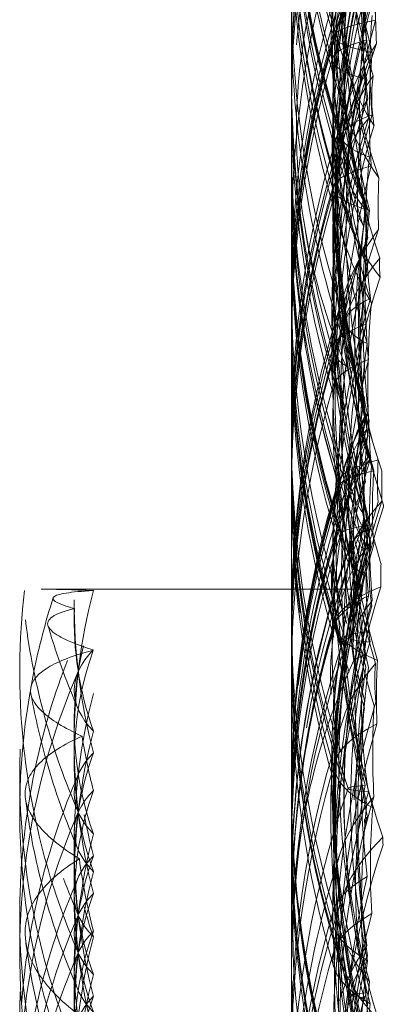
# Model space of a CAD drawing. Units: millimetres. Extents: x 1433 to 1630, y 749 to 891.
# Drawn here: x 1523 to 1523, y 861 to 862 of the extents above; entities that cross this region are included whole.
import ezdxf
from ezdxf.lldxf.tags import DXFTag

# ---------------------------------------------------------------- set-up
doc = ezdxf.new("R2010")
doc.units = ezdxf.units.MM
doc.header["$LTSCALE"] = 0.2
doc.layers.add('2', color=7, linetype='Continuous')
tags = doc.linetypes.add('DASHED', pattern=[25.72, 12.86, -12.86]).pattern_tags.tags
tags[6:7] = [DXFTag(74, 4), DXFTag(75, 0), DXFTag(340, '0'), DXFTag(46, 0.0), DXFTag(50, 0.0), DXFTag(44, 0.0), DXFTag(45, 0.0)]
tags[4:5] = [DXFTag(74, 4), DXFTag(75, 0), DXFTag(340, '0'), DXFTag(46, 0.0), DXFTag(50, 0.0), DXFTag(44, 0.0), DXFTag(45, 0.0)]

msp = doc.modelspace()

# ---------------------------------------------------------------- linework, layer by layer
at = {"layer": '2', "color": 7, "linetype": 'Continuous', "lineweight": 18}
for p, q in [((1523.324, 868.8866), (1523.324, 833.8866)), ((1523.324, 861.5866), (1523.0106, 861.5866))]:
    msp.add_line(p, q, dxfattribs=at)
at = {"layer": '2', "color": 3, "linetype": 'DASHED', "lineweight": 13}
for p, q in [((1523.3818, 861.6603), (1523.3818, 861.653)), ((1523.4087, 861.5866), (1523.324, 861.5866))]:
    msp.add_line(p, q, dxfattribs=at)
for centre, radius, start, end in [((1524.649, 862.6864), 1.325, 159.1295, 199.6353), ((1524.649, 862.6239), 1.325, 159.9177, 198.899), ((1524.649, 862.5734), 1.325, 158.3308, 200.0995), ((1524.649, 862.6742), 1.325, 163.8202, 196.5325), ((1524.649, 862.5677), 1.325, 159.1074, 199.3842), ((1524.649, 862.5), 1.325, 157.3329, 201.1429), ((1524.649, 862.5359), 1.325, 160.0693, 200.1466), ((1524.649, 862.5772), 1.325, 162.1146, 198.0512), ((1524.649, 862.5487), 1.325, 161.226, 199.409), ((1524.649, 862.4952), 1.325, 159.9471, 199.0957), ((1524.649, 862.6365), 1.325, 167.6482, 196.214), ((1524.649, 862.4529), 1.325, 160.1296, 199.0573), ((1524.649, 862.4731), 1.325, 163.7351, 196.3337), ((1524.649, 862.3225), 1.325, 158.314, 201.6158), ((1524.649, 862.353), 1.325, 161.8479, 198.7948), ((1524.649, 862.2422), 1.325, 160.5133, 198.5698), ((1524.649, 862.2332), 1.325, 160.5998, 198.324), ((1524.649, 862.1596), 1.325, 160.2767, 174.4445), ((1524.649, 862.2113), 1.325, 163.7693, 196.3446), ((1524.649, 861.9708), 1.325, 159.9005, 198.8686), ((1524.649, 862.0403), 1.325, 163.0745, 196.9976), ((1524.649, 861.9171), 1.325, 158.8571, 199.2898), ((1524.649, 861.9293), 1.325, 160.3647, 198.6732), ((1524.649, 861.9182), 1.325, 160.6158, 198.1001), ((1524.649, 861.9211), 1.325, 161.101, 198.0545), ((1524.649, 861.9444), 1.325, 162.1891, 198.4626), ((1524.649, 861.9227), 1.325, 163.4675, 197.0165), ((1524.649, 861.9009), 1.325, 163.786, 196.4971), ((1524.649, 861.7629), 1.325, 158.1918, 192.3123), ((1524.649, 861.7818), 1.325, 160.9427, 197.7989), ((1524.649, 861.753), 1.325, 160.9043, 198.3809), ((1524.649, 861.7274), 1.325, 159.8534, 187.4306), ((1524.649, 861.7626), 1.325, 161.9488, 199.069), ((1524.649, 861.7152), 1.325, 160.591, 196.5483), ((1524.649, 862.1465), 1.325, 179.7159, 200.2845), ((1524.649, 862.1596), 1.325, 180.2837, 199.8896), ((1524.649, 862.1271), 1.325, 179.5796, 199.7464), ((1524.649, 862.1176), 1.325, 179.3748, 197.5762), ((1524.649, 862.117), 1.325, 179.3631, 197.3864), ((1524.649, 862.0663), 1.325, 178.2669, 201.2663), ((1524.649, 862.0647), 1.325, 178.2301, 199.3544), ((1524.649, 861.7329), 1.325, 163.6663, 196.8547), ((1524.649, 862.0609), 1.325, 178.1501, 197.7749), ((1524.649, 862.0542), 1.325, 178.0034, 199.1881), ((1524.649, 862.2646), 1.325, 188.6991, 196.3612), ((1524.649, 861.5392), 1.325, 158.3842, 178.7309), ((1524.649, 861.5491), 1.325, 161.676, 197.5285), ((1524.649, 861.509), 1.325, 161.2052, 199.6664), ((1524.649, 861.5134), 1.325, 161.4302, 197.8807), ((1524.649, 861.5257), 1.325, 163.6388, 196.3554), ((1524.649, 861.4755), 1.325, 163.6554, 196.494), ((1524.649, 861.324), 1.325, 159.7155, 199.59), ((1524.649, 861.3234), 1.325, 160.2536, 199.2363), ((1524.649, 861.3254), 1.325, 161.1314, 197.5539), ((1524.649, 861.3111), 1.325, 160.1104, 173.4414), ((1524.649, 861.2905), 1.325, 160.7102, 184.1452), ((1524.649, 861.3305), 1.325, 162.6136, 198.0852), ((1524.649, 861.3203), 1.325, 162.4238, 198.5322), ((1524.649, 861.2748), 1.325, 160.8119, 198.7275), ((1524.649, 861.2683), 1.325, 161.8999, 197.5215), ((1524.649, 861.273), 1.325, 163.0024, 197.7139), ((1524.649, 861.2532), 1.325, 162.2251, 199.1993), ((1524.649, 861.2012), 1.325, 160.6456, 182.2691), ((1524.649, 861.1835), 1.325, 160.0915, 170.2476), ((1524.649, 861.2044), 1.325, 161.9455, 180.8334), ((1524.649, 861.1658), 1.325, 161.3268, 181.6119), ((1523.8823, 861.2991), 0.9083, 162.2808, 168.4948), ((1523.8823, 861.6614), 0.9083, 187.2333, 203.5103), ((1524.649, 861.1598), 1.325, 162.9835, 181.4816), ((1524.649, 861.1626), 1.325, 163.5029, 181.5417), ((1524.649, 861.1057), 1.325, 161.5374, 199.3855), ((1523.8823, 861.1665), 0.9083, 158.8237, 175.8136), ((1524.649, 861.0913), 1.325, 162.2011, 197.0126), ((1523.8823, 861.1179), 0.9083, 156.4897, 170.0537), ((1523.8823, 861.7941), 0.9083, 200.2104, 203.5103), ((1524.649, 861.2705), 1.325, 171.4841, 200.1158), ((1524.649, 861.0049), 1.325, 161.6191, 197.5559), ((1523.8823, 861.4803), 0.9083, 185.7238, 203.5103), ((1523.8823, 861.6129), 0.9083, 195.8109, 203.5103), ((1524.649, 860.982), 1.325, 163.1453, 197.4245), ((1523.8823, 860.9853), 0.9083, 156.4897, 175.8137), ((1523.8823, 861.3476), 0.9083, 181.5314, 203.5103), ((1524.649, 860.8971), 1.325, 160.931, 191.7519), ((1523.8823, 860.9367), 0.9083, 156.4897, 170.0537), ((1524.649, 860.8438), 1.325, 162.4715, 184.3138), ((1523.8823, 860.8527), 0.9083, 156.4897, 177.3477), ((1523.8823, 861.2991), 0.9083, 185.7229, 203.5103), ((1523.8823, 861.4317), 0.9083, 194.2257, 203.5103), ((1523.8823, 861.5288), 0.9083, 200.301, 203.5103), ((1524.649, 861.0974), 1.325, 174.9104, 196.6505), ((1524.649, 860.7793), 1.325, 162.1193, 180.7643), ((1524.649, 860.7987), 1.325, 163.6446, 196.6586), ((1523.8823, 860.8041), 0.9083, 156.4897, 170.0537), ((1523.8823, 861.1665), 0.9083, 181.5308, 203.5103), ((1523.8823, 860.7556), 0.9083, 156.4897, 164.1893), ((1524.649, 860.7439), 1.325, 163.506, 197.5282), ((1524.649, 860.6174), 1.325, 160.3336, 166.8845)]:
    msp.add_arc(centre, radius, start, end, dxfattribs=at)
at = {"layer": '2', "color": 7, "linetype": 'Continuous', "lineweight": 18}
for centre, start, end in [((1523.8823, 861.4803), 173.3828, 185.7238), ((1523.8823, 861.7941), 196.3312, 200.2104), ((1523.8823, 861.2991), 168.4949, 185.723), ((1523.8823, 861.6129), 190.448, 195.8109), ((1523.8823, 861.3476), 177.94, 181.5314), ((1523.8823, 861.4317), 187.4566, 194.2258), ((1523.8823, 861.1179), 170.0537, 185.7233), ((1523.8823, 861.1665), 175.8137, 181.5307), ((1523.8823, 861.2505), 187.5925, 195.8108), ((1523.8823, 860.9367), 170.0537, 185.7233), ((1523.8823, 861.0338), 177.8728, 181.5314)]:
    msp.add_arc(centre, 0.9083, start, end, dxfattribs=at)
at = {"layer": '2', "color": 3, "linetype": 'DASHED', "lineweight": 13}
for centre, major_axis, ratio, start_param, end_param in [((1524.649, 862.5908), (-1.2703, 0), 0.967233, 6.006264, 6.56597), ((1524.649, 862.5736), (1.2586, 0), 0.970082, 2.915556, 3.386188), ((1524.649, 862.4651), (-1.2702, 0), 0.954825, 5.99242, 6.551705), ((1524.649, 862.4286), (-1.2647, 0), 0.869242, 5.976382, 6.570868), ((1524.649, 862.3687), (-1.2688, 0), 0.943472, 5.998461, 6.58485), ((1524.649, 862.3542), (-1.2723, 0), 0.85052, 6.005672, 6.544394), ((1524.649, 862.3422), (1.2566, 0), 0.950299, 2.927971, 3.367685), ((1524.649, 862.3011), (-1.2738, 0), 0.765447, 6.004508, 6.53954), ((1524.649, 862.4239), (-1.237, 0), 0.894238, 6.153982, 6.400655), ((1524.649, 862.2088), (-1.2718, 0), 0.92176, 6.006355, 6.547101), ((1524.649, 862.4113), (-1.234, 0), 0.98294, 6.183201, 6.40233), ((1524.649, 862.1173), (1.2671, 0), 1, 2.840112, 3.433237), ((1524.649, 862.4505), (1.2491, 0), 0.90726, 3.106896, 3.325793), ((1524.649, 862.2721), (-1.2722, 0), 0.581608, 5.999278, 6.542929), ((1524.649, 862.2692), (-1.2579, 0), 0.697406, 6.041284, 6.507285), ((1524.649, 862.3478), (-1.2349, 0), 0.920046, 6.168569, 6.397369), ((1524.649, 862.0893), (-1.2685, 0), 0.99726, 5.977386, 6.563653), ((1524.649, 862.1368), (-1.2722, 0), 0.999656, 6.017207, 6.545228), ((1524.649, 862.0787), (1.2667, 0), 0.995119, 2.849977, 3.451227), ((1524.649, 862.0906), (-1.2721, 0), 0.995146, 6.014393, 6.550341), ((1524.649, 862.2429), (-1.27, 0), 0.511437, 5.999023, 6.545824), ((1524.649, 862.2725), (-1.2668, 0), 0.425583, 5.976347, 6.576411), ((1524.649, 862.0816), (-1.2656, 0), 0.912483, 5.978912, 6.584459), ((1524.649, 862.1856), (-1.2588, 0), 0.762967, 6.031195, 6.52514), ((1524.649, 862.2086), (-1.2713, 0), 0.624623, 6.011379, 6.545581), ((1524.649, 862.3078), (-1.2598, 0), 0.386944, 6.045564, 6.538833), ((1524.649, 862.2453), (-1.2575, 0), 0.617989, 6.05408, 6.494736), ((1524.649, 862.3067), (-1.2328, 0), 0.866995, 6.180671, 6.389813), ((1524.649, 862.3572), (-1.2176, 0), 0.795044, 6.228647, 6.321916), ((1524.649, 862.3431), (1.2169, 0), 0.977797, 3.102291, 3.186399), ((1524.649, 862.0027), (-1.2709, 0), 0.987846, 5.984988, 6.552085), ((1524.649, 861.9917), (-1.2718, 0), 0.985794, 6.005879, 6.561759), ((1524.649, 862.1944), (-1.2375, 0), 0.96273, 6.159183, 6.414011), ((1524.649, 862.2608), (-1.224, 0), 0.781799, 6.215432, 6.349245), ((1524.649, 862.2984), (-1.2704, 0), 0.058418, 5.991405, 6.562599), ((1524.649, 861.9815), (1.2639, 0), 0.989003, 2.867556, 3.435179), ((1524.649, 862.2687), (-1.2726, 0), 0.076947, 6.018929, 6.548972), ((1524.649, 862.1173), (-1.269, 0), 0.473646, 5.992216, 6.555928), ((1524.649, 862.0075), (-1.2627, 0), 0.827003, 6.009466, 6.537291), ((1524.649, 862.0561), (1.2548, 0), 0.931129, 2.936328, 3.359145), ((1524.649, 862.1979), (-1.2249, 0), 0.838667, 6.205149, 6.347234), ((1524.649, 862.0427), (-1.272, 0), 0.656958, 6.011348, 6.536984), ((1524.649, 862.1315), (-1.2517, 0), 0.530277, 6.077412, 6.478639), ((1524.649, 862.1241), (-1.2628, 0), 0.379325, 6.021625, 6.570439), ((1524.649, 862.2197), (-1.2218, 0), 0.413816, 6.227287, 6.352709), ((1524.649, 862.0827), (-1.2402, 0), 0.920869, 6.142429, 6.418957), ((1524.649, 861.9435), (-1.2731, 0), 0.808235, 6.012821, 6.539838), ((1524.649, 862.1324), (1.2729, 0), 0.999269, 3.077097, 3.398945), ((1524.649, 862.1316), (-1.2534, 0), 0.337817, 6.076989, 6.467784), ((1524.649, 861.8535), (-1.2718, 0), 0.969597, 6.000363, 6.547457), ((1524.649, 862.1699), (-1.2603, 0), 0.089194, 6.033775, 6.521676), ((1524.649, 861.8411), (-1.2689, 0), 0.97292, 6.001269, 6.571057), ((1524.649, 861.8899), (-1.2733, 0), 0.878965, 6.00901, 6.313138), ((1524.649, 862.1319), (-1.2538, 0), 0.231176, 6.071173, 6.481898), ((1524.649, 862.103), (-1.2719, 0), 0.082847, 6.003172, 6.556791), ((1524.649, 861.8278), (1.2618, 0), 0.972077, 2.890866, 3.416654), ((1524.649, 862.0578), (-1.2293, 0), 0.80224, 6.196326, 6.381373), ((1524.649, 862.0772), (1.2134, 0), 0.956018, 3.107519, 3.164836), ((1524.649, 861.944), (-1.2373, 0), 0.998395, 6.171129, 6.413526), ((1524.649, 861.9374), (-1.239, 0), 0.880898, 6.157039, 6.416066), ((1524.649, 861.9445), (1.2333, 0), 0.998523, 3.036001, 3.246773), ((1524.649, 861.9721), (-1.2302, 0), 0.873969, 6.187808, 6.366545), ((1524.649, 861.8911), (-1.2701, 0), 0.42283, 5.982522, 6.422313), ((1524.649, 861.7351), (-1.2646, 0), 0.882563, 5.996934, 6.552993), ((1524.649, 861.8969), (-1.2437, 0), 0.928669, 6.146778, 6.432739), ((1524.649, 861.8028), (-1.2719, 0), 0.704435, 6.016369, 6.527629), ((1524.649, 861.9309), (-1.2508, 0), 0.444533, 6.087438, 6.460282), ((1524.649, 861.8778), (-1.2656, 0), 0.369356, 5.989754, 6.406635), ((1524.649, 862.0043), (-1.2117, 0), 0.401556, 6.265272, 6.315923), ((1524.649, 861.84), (-1.2388, 0), 0.986458, 6.149774, 6.416169), ((1524.649, 861.6332), (-1.2674, 0), 0.950733, 5.983984, 6.592143), ((1524.649, 861.6358), (-1.2713, 0), 0.940583, 6.007663, 6.538347), ((1524.649, 861.931), (-1.2552, 0), 0.1072, 6.057513, 6.492714), ((1524.649, 861.85), (1.2268, 0), 0.990679, 3.05471, 3.218893), ((1524.649, 861.8951), (-1.2719, 0), 0.10062, 6.022065, 6.445775), ((1524.649, 861.7133), (1.2517, 0), 0.902064, 2.950111, 3.344825), ((1524.649, 861.7868), (-1.236, 0), 0.813222, 6.167338, 6.404809), ((1524.649, 861.8434), (-1.2722, 0), 0.115261, 6.012649, 6.31697), ((1524.649, 861.6042), (1.2605, 0), 0.949021, 2.906713, 3.394536), ((1524.649, 861.6511), (-1.2454, 0), 0.968925, 6.131924, 6.382802), ((1524.649, 861.6481), (-1.2717, 0), 0.496872, 6.015545, 6.451387), ((1524.649, 861.6218), (-1.2564, 0), 0.710078, 6.064631, 6.484426), ((1524.649, 861.7252), (-1.2553, 0), 0.319886, 6.07724, 6.501308), ((1524.649, 861.7353), (-1.2517, 0), 0.323668, 6.10094, 6.48282), ((1524.649, 861.7212), (-1.2435, 0), 0.496266, 6.14093, 6.431264), ((1524.649, 861.7349), (-1.2374, 0), 0.495164, 6.164744, 6.414136), ((1524.649, 861.6882), (-1.2319, 0), 0.899927, 6.178599, 6.382638), ((1524.649, 861.5131), (-1.2729, 0), 0.835826, 6.017169, 6.394642), ((1524.649, 861.7354), (-1.2507, 0), 0.242399, 6.092556, 6.459107), ((1524.649, 861.6038), (-1.2722, 0), 0.533089, 6.015136, 6.467638), ((1524.649, 861.6306), (-1.2505, 0), 0.630011, 6.088038, 6.467535), ((1524.649, 861.5933), (-1.2735, 0), 0.458984, 6.000806, 6.432088), ((1524.649, 861.525), (-1.2578, 0), 0.787631, 6.047763, 6.501846), ((1524.649, 861.7238), (-1.2649, 0), 0.081948, 5.997375, 6.30883), ((1524.649, 861.6645), (-1.2593, 0), 0.324316, 6.056109, 6.39557), ((1524.649, 861.7009), (-1.2324, 0), 0.483116, 6.18986, 6.388523), ((1524.649, 861.724), (-1.2143, 0), 0.669976, 6.247592, 6.31563), ((1524.649, 861.7189), (-1.2634, 0), 0.060697, 6.017148, 6.302402), ((1524.649, 861.6654), (1.2249, 0), 0.973121, 3.074774, 3.219924), ((1524.649, 861.6906), (-1.2209, 0), 0.694555, 6.225987, 6.338085), ((1524.649, 861.7172), (1.2088, 0), 0.926765, 3.1222, 3.157067), ((1524.649, 861.65), (-1.2482, 0), 0.350118, 6.111263, 6.429637), ((1524.649, 861.3017), (1.2686, 0), 0.997174, 2.827446, 3.427607), ((1524.649, 861.3254), (-1.2695, 0), 0.99991, 5.985561, 6.556798), ((1524.649, 861.3589), (-1.264, 0), 0.92129, 5.986012, 6.568095), ((1524.649, 861.5627), (-1.2683, 0), 0.356909, 5.975339, 6.167369), ((1524.649, 861.695), (-1.2065, 0), 0.637519, 0.000566, 0.003108), ((1524.649, 861.4732), (-1.2747, 0), 0.598229, 6.011329, 6.31219), ((1524.649, 861.5503), (-1.249, 0), 0.559086, 6.099299, 6.451858), ((1524.649, 861.5192), (-1.2451, 0), 0.888342, 6.135195, 6.284205), ((1524.649, 861.3551), (-1.2735, 0), 0.907119, 6.011707, 6.541406), ((1524.649, 861.6571), (-1.2619, 0), 0.039939, 6.041612, 6.295986), ((1524.649, 861.6329), (-1.2514, 0), 0.129674, 6.084859, 6.464097), ((1524.649, 861.5988), (-1.2291, 0), 0.715668, 6.203166, 6.374848), ((1524.649, 861.3237), (-1.2708, 0), 1, 6.01949, 6.551914), ((1524.649, 861.8899), (-1.2733, 0), 0.878965, 0.20522, 0.258579), ((1524.649, 861.6944), (-1.2481, 0), 0.302676, 0.11342, 0.170961), ((1524.649, 861.2991), (-1.2718, 0), 0.997861, 6.012576, 6.561239), ((1524.649, 861.2868), (-1.2708, 0), 0.996, 5.996986, 6.553677), ((1524.649, 861.5475), (-1.2624, 0), 0.316572, 6.031774, 6.176608), ((1524.649, 861.61), (-1.2252, 0), 0.474094, 6.219502, 6.360381), ((1524.649, 861.2973), (1.2744, 0), 0.99727, 2.876572, 3.405619), ((1524.649, 861.6757), (-1.2432, 0), 0.944952, 0.044832, 0.14773), ((1524.649, 861.5978), (-1.2101, 0), 0.798581, 6.260487, 6.291691), ((1524.649, 861.4582), (-1.2435, 0), 0.827345, 6.141239, 6.44448), ((1524.649, 861.5412), (-1.268, 0), 0.127741, 5.979837, 6.57493), ((1524.649, 861.2164), (1.2675, 0), 0.989192, 2.839352, 3.438005), ((1523.8823, 861.3897), (0.8382, 0), 0.965926, 2.89832, 3.385072), ((1524.649, 861.5317), (-1.2715, 0), 0.137348, 6.014396, 6.323832), ((1524.649, 861.319), (1.2573, 0), 0.927373, 2.917519, 3.372558), ((1523.8823, 861.5466), (-0.8382, 0), 0.707107, 6.257952, 6.526665), ((1523.8823, 861.5708), (0.8382, 0), 0.965926, 3.139287, 3.385072), ((1524.649, 861.2203), (-1.2703, 0), 0.989487, 6.005239, 6.571771), ((1524.649, 861.4365), (-1.2711, 0), 0.384157, 6.001753, 6.405897), ((1524.649, 861.3202), (-1.2578, 0), 0.835491, 6.041052, 6.512956), ((1524.649, 861.525), (-1.2568, 0), 0.023583, 6.067396, 6.512346), ((1524.649, 861.4341), (-1.2349, 0), 0.729514, 6.175013, 6.404275), ((1523.8823, 861.4139), (-0.8382, 0), 0.707107, 6.114146, 6.526665), ((1524.649, 861.1795), (-1.2719, 0), 0.980067, 6.007881, 6.546623), ((1523.8823, 861.456), (-0.8382, 0), 0.258819, 6.04024, 6.526665), ((1523.8823, 861.3654), (-0.8382, 0), 0.707107, 6.040033, 6.526665), ((1524.649, 861.3115), (1.2489, 0), 0.875152, 2.965722, 3.329099), ((1524.649, 861.4615), (-1.2732, 0), 0.124931, 6.020955, 6.071176), ((1524.649, 861.3789), (-1.2647, 0), 0.323751, 6.006979, 6.176023), ((1524.649, 861.3079), (-1.2422, 0), 0.999283, 6.139048, 6.439844), ((1524.649, 861.3441), (-1.2354, 0), 0.925419, 6.159298, 6.395253), ((1524.649, 861.4671), (-1.2178, 0), 0.465429, 6.241691, 6.329796), ((1524.649, 861.4464), (-1.2157, 0), 0.839158, 6.235839, 6.316083), ((1523.8823, 861.257), (0.8382, 0), 0.965926, 2.898334, 3.385072), ((1524.649, 861.0854), (-1.2696, 0), 0.977216, 5.992745, 6.591544), ((1524.649, 861.2969), (1.2397, 0), 0.998137, 3.022835, 3.278915), ((1524.649, 861.3767), (1.2205, 0), 0.942511, 3.088668, 3.191824), ((1524.649, 861.237), (-1.247, 0), 0.992847, 6.124124, 6.220157), ((1524.649, 861.3575), (-1.2694, 0), 0.150649, 5.989592, 6.561924), ((1524.649, 861.0709), (1.2647, 0), 0.974351, 2.860453, 3.448794), ((1523.8823, 861.2085), (0.8382, 0), 0.965926, 2.898113, 3.385072), ((1523.8823, 861.5223), (0.8382, 0), 0.965926, 3.297015, 3.385072), ((1523.8823, 861.3234), (-0.8382, 0), 0.258819, 6.039706, 6.526665), ((1523.8823, 861.2328), (-0.8382, 0), 0.707107, 6.039706, 6.526665), ((1524.649, 861.3298), (-1.2523, 0), 0.017702, 6.094738, 6.489065), ((1524.649, 861.2031), (-1.2426, 0), 0.746748, 6.141601, 6.430859), ((1523.8823, 861.2748), (-0.8382, 0), 0.258819, 6.039706, 6.526665), ((1523.8823, 861.1842), (-0.8382, 0), 0.707107, 6.039706, 6.526665), ((1524.649, 861.0014), (-1.2715, 0), 0.960091, 6.014607, 6.537534), ((1524.649, 861.1964), (-1.2708, 0), 0.341165, 5.996675, 6.553147), ((1524.649, 861.0241), (-1.2629, 0), 0.893175, 6.018715, 6.530918), ((1524.649, 861.1798), (1.235, 0), 0.98285, 3.033993, 3.255527), ((1523.8823, 861.4382), (0.8382, 0), 0.965926, 3.318267, 3.385072), ((1524.649, 861.2287), (-1.2235, 0), 0.874418, 6.212004, 6.339443), ((1524.649, 861.2655), (-1.2449, 0), 0.13202, 6.11508, 6.133825), ((1524.649, 861.0085), (-1.2716, 0), 0.855668, 6.018645, 6.028391), ((1523.8823, 861.0759), (0.8382, 0), 0.965926, 2.898113, 3.385072), ((1524.649, 861.1463), (-1.2674, 0), 0.31262, 5.974246, 6.577003), ((1524.649, 860.8921), (-1.2659, 0), 0.957496, 5.977426, 6.574874), ((1524.649, 861.2661), (-1.2074, 0), 0.451807, 6.281945, 6.299957), ((1523.8823, 861.1907), (-0.8382, 0), 0.258819, 6.039706, 6.526665), ((1523.8823, 861.1001), (-0.8382, 0), 0.707107, 6.039706, 6.526665), ((1523.8823, 861.3411), (0.8382, 0), 0.965926, 3.268037, 3.385072), ((1523.8823, 861.0273), (0.8382, 0), 0.965926, 2.898113, 3.385072), ((1524.649, 861.1622), (-1.2728, 0), 0.160874, 6.015945, 6.552245), ((1524.649, 860.9807), (1.255, 0), 0.903749, 2.93234, 3.36321), ((1523.8823, 861.1422), (-0.8382, 0), 0.258819, 6.039706, 6.526665), ((1523.8823, 861.0516), (-0.8382, 0), 0.707107, 6.039706, 6.526665), ((1523.8823, 861.2813), (-0.8382, 0), 0.707107, 0.176674, 0.243479), ((1524.649, 861.1097), (-1.272, 0), 0.166083, 6.000628, 6.559111), ((1524.649, 860.8629), (1.2628, 0), 0.954949, 2.885336, 3.428709), ((1523.8823, 861.0936), (-0.8382, 0), 0.258819, 6.039706, 6.526665), ((1523.8823, 861.0031), (-0.8382, 0), 0.707107, 6.039706, 6.526665), ((1523.8823, 860.9432), (0.8382, 0), 0.965926, 2.898113, 3.385072), ((1524.649, 860.9911), (-1.2736, 0), 0.404213, 6.015015, 6.156013), ((1524.649, 860.9625), (-1.2491, 0), 0.721905, 6.099243, 6.459216), ((1524.649, 860.9617), (-1.2728, 0), 0.450945, 6.014137, 6.081968), ((1524.649, 860.9792), (-1.2446, 0), 0.648075, 6.114886, 6.246508), ((1524.649, 860.9481), (-1.2385, 0), 0.948395, 6.146787, 6.410582), ((1523.8823, 860.8947), (0.8382, 0), 0.965926, 2.898113, 3.385072), ((1524.649, 860.9676), (1.2303, 0), 0.967841, 3.046327, 3.235759), ((1524.649, 860.7572), (-1.2739, 0), 0.923488, 6.017151, 6.257213), ((1524.649, 861.0632), (-1.2477, 0), 0.015429, 6.109952, 6.445619), ((1523.8823, 861.0096), (-0.8382, 0), 0.258819, 6.039706, 6.526665), ((1523.8823, 860.919), (-0.8382, 0), 0.707107, 6.039706, 6.526665), ((1524.649, 860.9093), (-1.2473, 0), 0.757447, 6.122873, 6.176481), ((1524.649, 860.9532), (-1.2287, 0), 0.90647, 6.194275, 6.360528)]:
    msp.add_ellipse(centre, major_axis=major_axis, ratio=ratio, start_param=start_param, end_param=end_param, dxfattribs=at)
for points, knots in [([(1523.4006, 862.4898), (1523.3778, 862.4412), (1523.3435, 862.3419), (1523.331, 862.2389), (1523.3302, 862.1733), (1523.3304, 862.1601), (1523.3316, 862.1338), (1523.3343, 862.0944), (1523.3402, 862.0553), (1523.356, 861.9773), (1523.3721, 861.9256), (1523.3938, 861.8744)], [0, 0, 0, 0, 0.25, 0.5, 0.5, 0.5625, 0.5625, 0.625, 0.75, 0.75, 1, 1, 1, 1]), ([(1523.4043, 861.495), (1523.3782, 861.4382), (1523.3587, 861.3802), (1523.3391, 861.2914), (1523.3341, 861.2615), (1523.3292, 861.2162), (1523.3279, 861.201), (1523.3262, 861.1704), (1523.3258, 861.155), (1523.3258, 861.0781), (1523.3391, 860.9562), (1523.3779, 860.8365), (1523.404, 860.7773)], [0, 0, 0, 0, 0.25, 0.25, 0.375, 0.375, 0.4375, 0.4375, 0.5, 0.5, 0.75, 1, 1, 1, 1])]:
    msp.add_open_spline(points, degree=3, knots=knots, dxfattribs=at)
for points in [[(1523.3938, 861.8744), (1523.3891, 861.8326), (1523.3866, 861.749), (1523.3979, 861.665), (1523.407, 861.623)], [(1523.407, 861.623), (1523.4024, 861.5807), (1523.4015, 861.5378), (1523.4043, 861.495)], [(1523.4184, 861.2827), (1523.4181, 861.2851), (1523.418, 861.2875), (1523.4179, 861.2899)]]:
    msp.add_open_spline(points, degree=3, dxfattribs=at)
at = {"layer": '2', "color": 7, "linetype": 'Continuous', "lineweight": 18}
for points, knots in [([(1523.0018, 861.5866), (1523.003, 861.5866), (1523.0044, 861.5866), (1523.0131, 861.5865), (1523.0221, 861.5863), (1523.0432, 861.5857), (1523.0552, 861.5852), (1523.0688, 861.5847)], [0, 0, 0, 0, 0.085187, 0.085187, 0.542593, 0.542593, 1, 1, 1, 1]), ([(1523.0688, 861.5847), (1523.0539, 861.5839), (1523.0306, 861.5818), (1523.0199, 861.5785), (1523.0168, 861.5755), (1523.0166, 861.5745), (1523.0177, 861.5722), (1523.0191, 861.5711), (1523.0258, 861.5673), (1523.0334, 861.5645), (1523.0444, 861.5615)], [0, 0, 0, 0, 0.25, 0.5, 0.5, 0.625, 0.625, 0.75, 0.75, 1, 1, 1, 1]), ([(1523.0444, 861.5615), (1523.0311, 861.5584), (1523.0124, 861.5513), (1523.0087, 861.5429), (1523.0118, 861.5361), (1523.0138, 861.5337), (1523.0198, 861.5289), (1523.0237, 861.5264), (1523.0381, 861.5189), (1523.0515, 861.5136), (1523.0687, 861.5082)], [0, 0, 0, 0, 0.25, 0.5, 0.5, 0.625, 0.625, 0.75, 0.75, 1, 1, 1, 1]), ([(1523.0688, 861.5081), (1523.0433, 861.5013), (1523.024, 861.4938), (1523.0038, 861.4815), (1522.9985, 861.4772), (1522.9929, 861.4705), (1522.9914, 861.4682), (1522.9892, 861.4635), (1522.9885, 861.4612), (1522.9869, 861.4493), (1522.9918, 861.4393), (1523.0083, 861.4238), (1523.0154, 861.4184), (1523.0326, 861.4077), (1523.0426, 861.4024), (1523.0542, 861.397)], [0, 0, 0, 0, 0.25, 0.25, 0.375, 0.375, 0.4375, 0.4375, 0.5, 0.5, 0.75, 0.75, 0.875, 0.875, 1, 1, 1, 1]), ([(1523.0542, 861.397), (1523.0302, 861.3863), (1523.0122, 861.3749), (1522.9938, 861.3567), (1522.9891, 861.3504), (1522.9843, 861.3407), (1522.9831, 861.3374), (1522.9814, 861.3307), (1522.9809, 861.3274), (1522.9805, 861.3105), (1522.9862, 861.2966), (1523.0008, 861.2788), (1523.0041, 861.2752), (1523.0114, 861.268), (1523.0155, 861.2643), (1523.0288, 861.2535), (1523.0391, 861.2462), (1523.0508, 861.239)], [0, 0, 0, 0, 0.25, 0.25, 0.375, 0.375, 0.4375, 0.4375, 0.5, 0.5, 0.75, 0.75, 0.8125, 0.8125, 0.875, 0.875, 1, 1, 1, 1]), ([(1523.0508, 861.239), (1523.0273, 861.2246), (1523.0099, 861.2094), (1522.9923, 861.1852), (1522.9879, 861.177), (1522.9836, 861.1642), (1522.9825, 861.1599), (1522.9811, 861.1513), (1522.9808, 861.1469), (1522.9811, 861.125), (1522.9874, 861.1072), (1523.0027, 861.0846), (1523.0061, 861.0801), (1523.0138, 861.0709), (1523.018, 861.0664), (1523.0316, 861.0527), (1523.0422, 861.0436), (1523.0542, 861.0346)], [0, 0, 0, 0, 0.25, 0.25, 0.375, 0.375, 0.4375, 0.4375, 0.5, 0.5, 0.75, 0.75, 0.8125, 0.8125, 0.875, 0.875, 1, 1, 1, 1])]:
    msp.add_open_spline(points, degree=3, knots=knots, dxfattribs=at)
msp.add_open_spline([(1523.0687, 861.5082), (1523.0687, 861.5081), (1523.0687, 861.5081), (1523.0688, 861.5081)], degree=3, dxfattribs=at)

doc.saveas('drawing.dxf')
